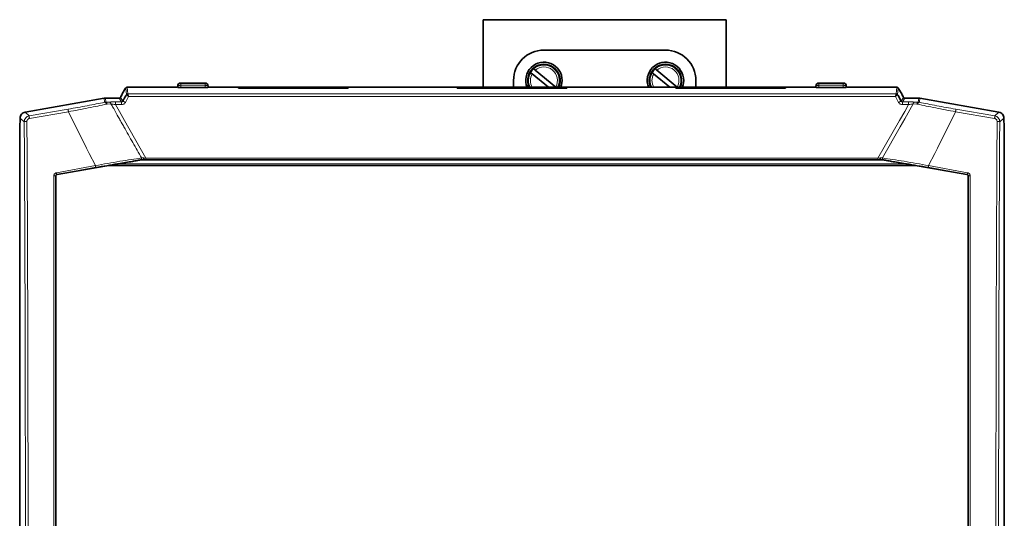
# Model space of a CAD drawing. Units: millimetres. Extents: x 322 to 5920, y 475 to 4900.
# Drawn here: x 1362 to 1686, y 4098 to 4263 of the extents above; entities that cross this region are included whole.
import ezdxf

# ---------------------------------------------------------------- set-up
doc = ezdxf.new("R2010")
doc.units = ezdxf.units.MM

msp = doc.modelspace()

# ---------------------------------------------------------------- linework, layer by layer
at = {"color": 7, "linetype": 'Continuous', "lineweight": 35}
for p, q in [((1514.34, 4262.64), (1514.34, 4240.39)), ((1594.34, 4262.64), (1514.34, 4262.64)), ((1594.34, 4240.39), (1594.34, 4262.64)), ((1574.34, 4252.64), (1534.34, 4252.64)), ((1529.99, 4245.2), (1529.91, 4245.26)), ((1530.45, 4244.81), (1535.81, 4240.39)), ((1530.93, 4246.49), (1531, 4246.43)), ((1531.47, 4246.05), (1538.22, 4240.47)), ((1569.99, 4245.2), (1569.91, 4245.26)), ((1570.45, 4244.81), (1575.81, 4240.39)), ((1570.93, 4246.49), (1571, 4246.43)), ((1571.47, 4246.05), (1578.22, 4240.47)), ((1422.84, 4241.79), (1414.84, 4241.79)), ((1524.34, 4242.64), (1524.34, 4240.39)), ((1584.34, 4240.39), (1584.34, 4242.64)), ((1632.84, 4241.79), (1624.84, 4241.79)), ((1396.71, 4240.14), (1395.6, 4238.22)), ((1395.6, 4238.22), (1395.61, 4238.21)), ((1413.66, 4240.39), (1397.15, 4240.39)), ((1413.84, 4240.79), (1413.84, 4240.39)), ((1413.85, 4240.38), (1413.84, 4240.39)), ((1422.84, 4240.3), (1414.84, 4240.3)), ((1423.84, 4240.39), (1423.82, 4240.38)), ((1423.84, 4240.79), (1423.84, 4240.39)), ((1433.79, 4240.39), (1424.01, 4240.39)), ((1433.79, 4240.06), (1433.79, 4240.38)), ((1469.89, 4240.06), (1433.79, 4240.06)), ((1469.79, 4240.39), (1433.88, 4240.39)), ((1505.79, 4240.39), (1469.88, 4240.39)), ((1469.89, 4240.38), (1469.89, 4240.06)), ((1505.79, 4240.06), (1505.79, 4240.38)), ((1541.89, 4240.06), (1505.79, 4240.06)), ((1541.79, 4240.39), (1505.88, 4240.39)), ((1577.79, 4240.39), (1541.88, 4240.39)), ((1541.89, 4240.38), (1541.89, 4240.06)), ((1577.79, 4240.06), (1577.79, 4240.38)), ((1613.89, 4240.06), (1577.79, 4240.06)), ((1613.79, 4240.39), (1577.88, 4240.39)), ((1623.66, 4240.39), (1613.88, 4240.39)), ((1613.89, 4240.38), (1613.89, 4240.06)), ((1623.84, 4240.79), (1623.84, 4240.39)), ((1623.85, 4240.38), (1623.84, 4240.39)), ((1632.84, 4240.3), (1624.84, 4240.3)), ((1633.84, 4240.39), (1633.82, 4240.38)), ((1633.84, 4240.79), (1633.84, 4240.39)), ((1650.53, 4240.39), (1634.01, 4240.39)), ((1650.96, 4240.14), (1652.07, 4238.22)), ((1652.07, 4238.21), (1652.07, 4238.22)), ((1389.67, 4236.78), (1363.6, 4232.18)), ((1389.85, 4236.8), (1389.67, 4236.78)), ((1390.02, 4236.81), (1389.85, 4236.8)), ((1394.6, 4236.81), (1390.02, 4236.81)), ((1395.14, 4237.25), (1395.03, 4237.06)), ((1395.14, 4237.25), (1395.14, 4237.3)), ((1651.93, 4235.83), (1650.88, 4237.66)), ((1652.54, 4237.25), (1652.54, 4237.3)), ((1652.65, 4237.06), (1652.54, 4237.25)), ((1657.66, 4236.81), (1653.08, 4236.81)), ((1657.83, 4236.8), (1657.66, 4236.81)), ((1658, 4236.78), (1657.83, 4236.8)), ((1684.08, 4232.18), (1658, 4236.78)), ((1361.84, 4227.64), (1361.95, 4229.74)), ((1361.95, 4229.74), (1361.95, 4230.21)), ((1685.73, 4229.74), (1685.73, 4230.21)), ((1685.73, 4229.74), (1685.84, 4227.64)), ((1361.84, 3958.26), (1361.84, 4227.64)), ((1685.84, 3958.26), (1685.84, 4227.64)), ((1401.88, 4216.54), (1402.04, 4216.54)), ((1402.04, 4216.54), (1402.19, 4216.54)), ((1645.31, 4216.54), (1402.37, 4216.54)), ((1645.48, 4216.54), (1645.64, 4216.54)), ((1645.64, 4216.54), (1645.8, 4216.54)), ((1374.15, 4211.66), (1394.23, 4215.18)), ((1656.52, 4214.64), (1391.16, 4214.64)), ((1653.45, 4215.18), (1673.53, 4211.66))]:
    msp.add_line(p, q, dxfattribs=at)
at = {"color": 8, "linetype": 'Continuous', "lineweight": 18}
for p, q in [((1414.84, 4241.79), (1414.84, 4241.05)), ((1422.84, 4241.79), (1422.84, 4241.05)), ((1624.84, 4241.79), (1624.84, 4241.05)), ((1632.84, 4241.79), (1632.84, 4241.05)), ((1396.71, 4240.14), (1396.72, 4240.13)), ((1396.72, 4240.13), (1396.97, 4237.98)), ((1396.97, 4237.98), (1396.79, 4237.66)), ((1396.98, 4237.97), (1396.97, 4237.98)), ((1397.16, 4240.38), (1397.15, 4240.39)), ((1397.16, 4240.38), (1397.4, 4238.22)), ((1397.16, 4240.38), (1413.85, 4240.38)), ((1397.4, 4238.22), (1650.27, 4238.22)), ((1414.84, 4240.3), (1414.84, 4241.05)), ((1422.84, 4241.05), (1414.84, 4241.05)), ((1422.84, 4241.05), (1422.84, 4240.3)), ((1423.82, 4240.38), (1433.79, 4240.38)), ((1505.79, 4240.38), (1469.89, 4240.38)), ((1577.79, 4240.38), (1541.89, 4240.38)), ((1613.89, 4240.38), (1623.85, 4240.38)), ((1624.84, 4241.05), (1624.84, 4240.3)), ((1624.84, 4241.05), (1632.84, 4241.05)), ((1632.84, 4241.05), (1632.84, 4240.3)), ((1633.82, 4240.38), (1650.52, 4240.38)), ((1650.27, 4238.22), (1650.52, 4240.38)), ((1650.52, 4240.38), (1650.53, 4240.39)), ((1650.71, 4237.98), (1650.7, 4237.97)), ((1650.71, 4237.98), (1650.95, 4240.13)), ((1650.88, 4237.66), (1650.71, 4237.98)), ((1650.96, 4240.14), (1650.95, 4240.13)), ((1389.79, 4235.46), (1389.67, 4236.78)), ((1389.96, 4235.49), (1389.79, 4235.46)), ((1390.13, 4235.5), (1389.96, 4235.49)), ((1390.02, 4236.81), (1390.13, 4235.5)), ((1390.13, 4235.5), (1390.98, 4235.53)), ((1390.59, 4234.86), (1390.41, 4234.84)), ((1391.88, 4234.92), (1390.59, 4234.86)), ((1390.98, 4235.53), (1391.36, 4235.54)), ((1391.36, 4235.54), (1391.54, 4235.47)), ((1395.31, 4235.57), (1393.36, 4235.57)), ((1393.36, 4234.68), (1394.63, 4232.46)), ((1395.31, 4234.68), (1393.36, 4234.68)), ((1395.31, 4235.57), (1394.6, 4236.81)), ((1395.74, 4235.83), (1395.03, 4237.06)), ((1397.69, 4237.33), (1396.61, 4235.43)), ((1649.98, 4237.33), (1397.69, 4237.33)), ((1651.07, 4235.43), (1649.98, 4237.33)), ((1651.93, 4235.83), (1652.65, 4237.06)), ((1653.08, 4236.81), (1652.36, 4235.57)), ((1654.32, 4235.57), (1652.36, 4235.57)), ((1654.32, 4234.68), (1652.36, 4234.68)), ((1655.8, 4234.92), (1653.05, 4230.04)), ((1653.05, 4232.46), (1654.32, 4234.68)), ((1657.08, 4234.86), (1655.8, 4234.92)), ((1656.32, 4235.54), (1656.13, 4235.47)), ((1656.32, 4235.54), (1656.7, 4235.53)), ((1656.7, 4235.53), (1657.54, 4235.5)), ((1657.26, 4234.84), (1657.08, 4234.86)), ((1657.54, 4235.5), (1657.66, 4236.81)), ((1657.72, 4235.49), (1657.54, 4235.5)), ((1657.89, 4235.46), (1657.72, 4235.49)), ((1658, 4236.78), (1657.89, 4235.46)), ((1365, 4231.01), (1363.6, 4232.18)), ((1365, 4231.01), (1377.83, 4233.2)), ((1377.89, 4232.33), (1365.05, 4230.13)), ((1383.84, 4220.34), (1377.89, 4232.33)), ((1394.63, 4232.46), (1396.33, 4229.48)), ((1651.35, 4229.48), (1653.05, 4232.46)), ((1669.79, 4232.33), (1663.83, 4220.34)), ((1682.63, 4230.13), (1669.79, 4232.33)), ((1669.85, 4233.2), (1682.68, 4231.01)), ((1684.08, 4232.18), (1682.68, 4231.01)), ((1361.95, 4230.21), (1363.34, 4229.04)), ((1396.33, 4229.48), (1403.4, 4217.09)), ((1644.27, 4217.09), (1651.35, 4229.48)), ((1653.05, 4230.04), (1651.53, 4227.36)), ((1685.73, 4230.21), (1684.33, 4229.04)), ((1651.53, 4227.36), (1645.75, 4217.11)), ((1384.7, 4218.64), (1383.84, 4220.34)), ((1386.74, 4214.59), (1384.7, 4218.64)), ((1662.98, 4218.64), (1660.94, 4214.59)), ((1663.83, 4220.34), (1662.98, 4218.64)), ((1401.92, 4217.11), (1402.66, 4217.16)), ((1402.66, 4217.16), (1403.4, 4217.09)), ((1644.27, 4217.09), (1403.4, 4217.09)), ((1644.27, 4217.09), (1645.02, 4217.16)), ((1645.02, 4217.16), (1645.75, 4217.11)), ((1386.74, 4214.59), (1373.92, 4212.26)), ((1374.07, 4211.73), (1386.88, 4214.05)), ((1653.45, 4215.18), (1394.23, 4215.18)), ((1660.8, 4214.05), (1673.61, 4211.73)), ((1673.75, 4212.26), (1660.94, 4214.59)), ((1373.74, 4211.17), (1373.66, 4211.23)), ((1374.15, 4211.66), (1374.07, 4211.73)), ((1673.61, 4211.73), (1673.53, 4211.66)), ((1674.02, 4211.23), (1673.94, 4211.17))]:
    msp.add_line(p, q, dxfattribs=at)
at = {"color": 7, "linetype": 'Continuous', "lineweight": 35, "flags": 128}
for points in [[(1539.9, 4240.39), (1540.15, 4241.15), (1540.34, 4242.64)], [(1579.9, 4240.39), (1580.15, 4241.15), (1580.34, 4242.64)]]:
    msp.add_lwpolyline(points, dxfattribs=at)
at = {"color": 7, "linetype": 'Continuous', "lineweight": 35}
for centre, radius, start, end in [((1534.34, 4242.64), 10, 90, 180), ((1574.34, 4242.64), 10, 0, 90), ((1534.34, 4242.64), 6, 0, 202.0243), ((1534.34, 4242.64), 5.34, 335.0863, 204.9137), ((1574.34, 4242.64), 6, 0, 202.0243), ((1574.34, 4242.64), 5.34, 335.0863, 204.9137), ((1534.34, 4242.64), 5.14, 131.4999, 149.408), ((1574.34, 4242.64), 5.14, 131.4999, 149.408), ((1414.84, 4240.79), 1, 90, 180.0171), ((1422.84, 4240.79), 1, 0, 90), ((1624.84, 4240.79), 1, 90, 180.0171), ((1632.84, 4240.79), 1, 0, 90)]:
    msp.add_arc(centre, radius, start, end, dxfattribs=at)
at = {"color": 8, "linetype": 'Continuous', "lineweight": 18}
for centre, radius, start, end in [((1534.34, 4242.64), 5.05, 333.5301, 131.3352), ((1574.34, 4242.64), 5.05, 333.5301, 131.3352), ((1534.34, 4242.64), 5.05, 149.5727, 206.4699), ((1534.34, 4242.64), 4.45, 150.8102, 210.3709), ((1534.34, 4242.64), 4.45, 330.8102, 130.0978), ((1574.34, 4242.64), 5.05, 149.5727, 206.4699), ((1574.34, 4242.64), 4.45, 150.8102, 210.3709), ((1574.34, 4242.64), 4.45, 330.8102, 130.0978)]:
    msp.add_arc(centre, radius, start, end, dxfattribs=at)
at = {"color": 7, "linetype": 'Continuous', "lineweight": 35}
for points, knots in [([(1529.99, 4245.2), (1529.99, 4245.2), (1529.99, 4245.19), (1530.02, 4245.17), (1530.05, 4245.14), (1530.1, 4245.1), (1530.16, 4245.05), (1530.23, 4245), (1530.3, 4244.94), (1530.38, 4244.88), (1530.43, 4244.84), (1530.45, 4244.81)], [0, 0, 0, 0, 0.09458, 0.191161, 0.325658, 0.437719, 0.553061, 0.665111, 0.780348, 0.88877, 1, 1, 1, 1]), ([(1531.47, 4246.05), (1531.46, 4246.06), (1531.42, 4246.09), (1531.35, 4246.15), (1531.27, 4246.21), (1531.2, 4246.27), (1531.13, 4246.33), (1531.08, 4246.37), (1531.04, 4246.41), (1531.01, 4246.43), (1531.01, 4246.43), (1531, 4246.43)], [0, 0, 0, 0, 0.063042, 0.178006, 0.296346, 0.41053, 0.528111, 0.674287, 0.784535, 0.897966, 1, 1, 1, 1]), ([(1569.99, 4245.2), (1569.99, 4245.2), (1569.99, 4245.19), (1570.02, 4245.17), (1570.05, 4245.14), (1570.1, 4245.1), (1570.16, 4245.05), (1570.23, 4245), (1570.3, 4244.94), (1570.38, 4244.88), (1570.43, 4244.84), (1570.45, 4244.81)], [0, 0, 0, 0, 0.09458, 0.191161, 0.325658, 0.437719, 0.553061, 0.665111, 0.780348, 0.88877, 1, 1, 1, 1]), ([(1571.47, 4246.05), (1571.46, 4246.06), (1571.42, 4246.09), (1571.35, 4246.15), (1571.27, 4246.21), (1571.2, 4246.27), (1571.13, 4246.33), (1571.08, 4246.37), (1571.04, 4246.41), (1571.01, 4246.43), (1571.01, 4246.43), (1571, 4246.43)], [0, 0, 0, 0, 0.063042, 0.178006, 0.296346, 0.41053, 0.528111, 0.674287, 0.784535, 0.897966, 1, 1, 1, 1]), ([(1395.6, 4238.22), (1395.6, 4238.21), (1395.58, 4238.19), (1395.49, 4238.02), (1395.34, 4237.76), (1395.21, 4237.54), (1395.14, 4237.41)], [0, 0, 0, 0, 0.221976, 0.4587, 0.700924, 1, 1, 1, 1]), ([(1395.61, 4238.21), (1395.6, 4238.2), (1395.6, 4238.18), (1395.56, 4238.09), (1395.47, 4237.91), (1395.32, 4237.63), (1395.2, 4237.41), (1395.14, 4237.3)], [0, 0, 0, 0, 0.130702, 0.260899, 0.49356, 0.740236, 1, 1, 1, 1]), ([(1414.13, 4240.33), (1414.06, 4240.34), (1413.93, 4240.35), (1413.88, 4240.37), (1413.85, 4240.38)], [0, 0, 0, 0, 0.496192, 1, 1, 1, 1]), ([(1414.84, 4240.3), (1414.77, 4240.3), (1414.64, 4240.3), (1414.45, 4240.31), (1414.28, 4240.32), (1414.18, 4240.33), (1414.13, 4240.33)], [0, 0, 0, 0, 0.252224, 0.49555, 0.741176, 1, 1, 1, 1]), ([(1423.54, 4240.33), (1423.5, 4240.33), (1423.4, 4240.32), (1423.22, 4240.31), (1423.04, 4240.3), (1422.9, 4240.3), (1422.84, 4240.3)], [0, 0, 0, 0, 0.258824, 0.50445, 0.747776, 1, 1, 1, 1]), ([(1423.82, 4240.38), (1423.8, 4240.37), (1423.75, 4240.35), (1423.61, 4240.34), (1423.54, 4240.33)], [0, 0, 0, 0, 0.506617, 1, 1, 1, 1]), ([(1538.32, 4240.39), (1538.3, 4240.41), (1538.27, 4240.43), (1538.24, 4240.46), (1538.22, 4240.47)], [0, 0, 0, 0, 0.568678, 1, 1, 1, 1]), ([(1578.32, 4240.39), (1578.3, 4240.41), (1578.27, 4240.43), (1578.24, 4240.46), (1578.22, 4240.47)], [0, 0, 0, 0, 0.568678, 1, 1, 1, 1]), ([(1623.85, 4240.38), (1623.88, 4240.37), (1623.93, 4240.35), (1624.07, 4240.34), (1624.13, 4240.33)], [0, 0, 0, 0, 0.553341, 1, 1, 1, 1]), ([(1624.13, 4240.33), (1624.23, 4240.32), (1624.38, 4240.31), (1624.64, 4240.3), (1624.77, 4240.3), (1624.84, 4240.3)], [0, 0, 0, 0, 0.499357, 0.746697, 1, 1, 1, 1]), ([(1633.54, 4240.33), (1633.5, 4240.33), (1633.4, 4240.32), (1633.22, 4240.31), (1633.04, 4240.3), (1632.9, 4240.3), (1632.84, 4240.3)], [0, 0, 0, 0, 0.258824, 0.50445, 0.747776, 1, 1, 1, 1]), ([(1633.82, 4240.38), (1633.8, 4240.37), (1633.75, 4240.35), (1633.61, 4240.34), (1633.54, 4240.33)], [0, 0, 0, 0, 0.506617, 1, 1, 1, 1]), ([(1652.07, 4238.22), (1652.08, 4238.21), (1652.09, 4238.19), (1652.19, 4238.02), (1652.34, 4237.76), (1652.47, 4237.53), (1652.54, 4237.41)], [0, 0, 0, 0, 0.224753, 0.456422, 0.711526, 1, 1, 1, 1]), ([(1652.54, 4237.3), (1652.47, 4237.41), (1652.35, 4237.63), (1652.2, 4237.91), (1652.12, 4238.09), (1652.08, 4238.18), (1652.07, 4238.2), (1652.07, 4238.21)], [0, 0, 0, 0, 0.259764, 0.50644, 0.739101, 0.869298, 1, 1, 1, 1]), ([(1394.6, 4236.81), (1394.64, 4236.81), (1394.73, 4236.82), (1394.81, 4236.86), (1394.85, 4236.88)], [0, 0, 0, 0, 0.50006, 1, 1, 1, 1]), ([(1394.85, 4236.88), (1394.88, 4236.9), (1394.96, 4236.95), (1395.01, 4237.02), (1395.03, 4237.06)], [0, 0, 0, 0, 0.49994, 1, 1, 1, 1]), ([(1396.79, 4237.66), (1396.78, 4237.64), (1396.63, 4237.39), (1396.29, 4236.78), (1395.95, 4236.18), (1395.74, 4235.83)], [0, 0, 0, 0, 0.0246562, 0.4165351, 1, 1, 1, 1]), ([(1652.65, 4237.06), (1652.67, 4237.02), (1652.72, 4236.95), (1652.79, 4236.9), (1652.83, 4236.88)], [0, 0, 0, 0, 0.50006, 1, 1, 1, 1]), ([(1652.83, 4236.88), (1652.87, 4236.86), (1652.95, 4236.82), (1653.03, 4236.81), (1653.08, 4236.81)], [0, 0, 0, 0, 0.49994, 1, 1, 1, 1]), ([(1362.42, 4231.5), (1362.28, 4231.31), (1362.01, 4230.92), (1361.97, 4230.45), (1361.95, 4230.21)], [0, 0, 0, 0, 0.489345, 1, 1, 1, 1]), ([(1363.6, 4232.18), (1363.37, 4232.12), (1362.91, 4231.99), (1362.58, 4231.66), (1362.42, 4231.5)], [0, 0, 0, 0, 0.510655, 1, 1, 1, 1]), ([(1685.26, 4231.5), (1685.1, 4231.66), (1684.76, 4231.99), (1684.31, 4232.12), (1684.08, 4232.18)], [0, 0, 0, 0, 0.489345, 1, 1, 1, 1]), ([(1685.73, 4230.21), (1685.71, 4230.45), (1685.66, 4230.92), (1685.39, 4231.31), (1685.26, 4231.5)], [0, 0, 0, 0, 0.510655, 1, 1, 1, 1]), ([(1394.23, 4215.18), (1395.07, 4215.33), (1396.63, 4215.6), (1398.75, 4215.96), (1400.01, 4216.17), (1400.56, 4216.27)], [0, 0, 0, 0, 0.396436, 0.736998, 1, 1, 1, 1]), ([(1400.56, 4216.27), (1400.79, 4216.32), (1401.27, 4216.43), (1401.67, 4216.5), (1401.88, 4216.54)], [0, 0, 0, 0, 0.481188, 1, 1, 1, 1]), ([(1402.19, 4216.54), (1402.29, 4216.54), (1402.41, 4216.54), (1402.55, 4216.54), (1402.56, 4216.54), (1402.57, 4216.54)], [0, 0, 0, 0, 0.677231, 0.870961, 1, 1, 1, 1]), ([(1402.67, 4216.79), (1402.66, 4216.75), (1402.66, 4216.68), (1402.63, 4216.6), (1402.6, 4216.55), (1402.58, 4216.55), (1402.57, 4216.54)], [0, 0, 0, 0, 0.258767, 0.500332, 0.826765, 1, 1, 1, 1]), ([(1402.66, 4217.16), (1402.66, 4217.14), (1402.67, 4217.08), (1402.68, 4216.97), (1402.68, 4216.87), (1402.67, 4216.81), (1402.67, 4216.79)], [0, 0, 0, 0, 0.170512, 0.49752, 0.817953, 1, 1, 1, 1]), ([(1645.02, 4217.16), (1645.01, 4217.1), (1645, 4217.02), (1645, 4216.93), (1645, 4216.88), (1645, 4216.83), (1645.01, 4216.8), (1645.01, 4216.79)], [0, 0, 0, 0, 0.496721, 0.585776, 0.748022, 0.9073, 1, 1, 1, 1]), ([(1645.01, 4216.79), (1645.01, 4216.76), (1645.02, 4216.69), (1645.04, 4216.62), (1645.06, 4216.58), (1645.07, 4216.57), (1645.07, 4216.57), (1645.08, 4216.56), (1645.09, 4216.55), (1645.1, 4216.55), (1645.11, 4216.54)], [0, 0, 0, 0, 0.214568, 0.52809, 0.689008, 0.73219, 0.744451, 0.748249, 0.750492, 1, 1, 1, 1]), ([(1645.11, 4216.54), (1645.11, 4216.54), (1645.13, 4216.54), (1645.26, 4216.54), (1645.39, 4216.54), (1645.48, 4216.54)], [0, 0, 0, 0, 0.129024, 0.322701, 1, 1, 1, 1]), ([(1645.8, 4216.54), (1646.01, 4216.5), (1646.4, 4216.43), (1646.89, 4216.32), (1647.12, 4216.27)], [0, 0, 0, 0, 0.519158, 1, 1, 1, 1]), ([(1647.12, 4216.27), (1647.67, 4216.17), (1648.93, 4215.96), (1651.04, 4215.6), (1652.61, 4215.33), (1653.45, 4215.18)], [0, 0, 0, 0, 0.263004, 0.603574, 1, 1, 1, 1]), ([(1374.15, 4211.66), (1374.09, 4211.64), (1373.98, 4211.61), (1373.85, 4211.5), (1373.75, 4211.34), (1373.74, 4211.23), (1373.74, 4211.17)], [0, 0, 0, 0, 0.245525, 0.497213, 0.748843, 1, 1, 1, 1]), ([(1373.74, 3979.12), (1373.74, 3991.99), (1373.74, 4017.72), (1373.74, 4056.42), (1373.74, 4095.14), (1373.74, 4133.87), (1373.74, 4172.57), (1373.74, 4198.3), (1373.74, 4211.17)], [0, 0, 0, 0, 0.16668, 0.333297, 0.5, 0.666678, 0.833296, 1, 1, 1, 1]), ([(1673.94, 4211.17), (1673.93, 4211.23), (1673.92, 4211.34), (1673.83, 4211.49), (1673.69, 4211.61), (1673.58, 4211.64), (1673.53, 4211.66)], [0, 0, 0, 0, 0.247564, 0.501254, 0.751477, 1, 1, 1, 1]), ([(1673.94, 4211.17), (1673.94, 4198.3), (1673.94, 4172.57), (1673.94, 4133.87), (1673.94, 4095.14), (1673.94, 4056.42), (1673.94, 4017.72), (1673.94, 3991.99), (1673.94, 3979.12)], [0, 0, 0, 0, 0.16668, 0.333297, 0.5, 0.666702, 0.83332, 1, 1, 1, 1])]:
    msp.add_open_spline(points, degree=3, knots=knots, dxfattribs=at)
for points in [[(1396.72, 4240.13), (1396.75, 4240.17), (1396.8, 4240.24), (1396.87, 4240.29), (1396.91, 4240.31)], [(1396.91, 4240.31), (1396.95, 4240.33), (1397.03, 4240.37), (1397.11, 4240.38), (1397.16, 4240.38)], [(1650.52, 4240.38), (1650.56, 4240.38), (1650.65, 4240.37), (1650.73, 4240.33), (1650.77, 4240.31)], [(1650.77, 4240.31), (1650.81, 4240.29), (1650.88, 4240.24), (1650.93, 4240.17), (1650.95, 4240.13)]]:
    msp.add_open_spline(points, degree=3, dxfattribs=at)
at = {"color": 8, "linetype": 'Continuous', "lineweight": 18}
for points in [[(1396.97, 4237.98), (1397, 4238.01), (1397.04, 4238.09), (1397.12, 4238.13), (1397.15, 4238.16)], [(1414.13, 4240.98), (1414.09, 4240.96), (1414, 4240.94), (1413.91, 4240.89), (1413.85, 4240.84), (1413.84, 4240.81), (1413.84, 4240.79)], [(1414.84, 4241.05), (1414.77, 4241.05), (1414.64, 4241.05), (1414.45, 4241.03), (1414.28, 4241.01), (1414.18, 4240.99), (1414.13, 4240.98)], [(1423.54, 4240.98), (1423.5, 4240.99), (1423.4, 4241.01), (1423.22, 4241.03), (1423.03, 4241.05), (1422.9, 4241.05), (1422.84, 4241.05)], [(1423.84, 4240.79), (1423.83, 4240.81), (1423.83, 4240.84), (1423.77, 4240.89), (1423.68, 4240.94), (1423.59, 4240.96), (1423.54, 4240.98)], [(1624.13, 4240.98), (1624.09, 4240.96), (1624, 4240.94), (1623.91, 4240.89), (1623.85, 4240.84), (1623.84, 4240.81), (1623.84, 4240.79)], [(1624.84, 4241.05), (1624.77, 4241.05), (1624.64, 4241.05), (1624.45, 4241.03), (1624.28, 4241.01), (1624.18, 4240.99), (1624.13, 4240.98)], [(1633.54, 4240.98), (1633.5, 4240.99), (1633.4, 4241.01), (1633.22, 4241.03), (1633.03, 4241.05), (1632.9, 4241.05), (1632.84, 4241.05)], [(1633.84, 4240.79), (1633.83, 4240.81), (1633.83, 4240.84), (1633.77, 4240.89), (1633.68, 4240.94), (1633.59, 4240.96), (1633.54, 4240.98)], [(1650.52, 4238.16), (1650.56, 4238.13), (1650.63, 4238.09), (1650.68, 4238.01), (1650.71, 4237.98)], [(1393.36, 4235.57), (1393.36, 4235.55), (1393.36, 4235.52), (1393.36, 4235.37), (1393.36, 4235.3)], [(1393.36, 4235.3), (1393.36, 4235.21), (1393.36, 4235.03), (1393.36, 4234.8), (1393.36, 4234.68)], [(1395.31, 4235.3), (1395.31, 4235.37), (1395.31, 4235.52), (1395.31, 4235.55), (1395.31, 4235.57)], [(1395.31, 4234.68), (1395.31, 4234.8), (1395.31, 4235.03), (1395.31, 4235.21), (1395.31, 4235.3)], [(1396.61, 4235.43), (1396.5, 4235.49), (1396.29, 4235.61), (1396.02, 4235.74), (1395.81, 4235.83), (1395.77, 4235.83), (1395.74, 4235.83)], [(1651.07, 4235.43), (1651.17, 4235.49), (1651.39, 4235.61), (1651.66, 4235.74), (1651.87, 4235.83), (1651.91, 4235.83), (1651.93, 4235.83)], [(1652.36, 4235.3), (1652.36, 4235.37), (1652.36, 4235.52), (1652.36, 4235.55), (1652.36, 4235.57)], [(1652.36, 4234.68), (1652.36, 4234.8), (1652.36, 4235.03), (1652.36, 4235.21), (1652.36, 4235.3)], [(1654.32, 4235.57), (1654.32, 4235.55), (1654.32, 4235.52), (1654.32, 4235.37), (1654.32, 4235.3)], [(1654.32, 4235.3), (1654.32, 4235.21), (1654.32, 4235.03), (1654.32, 4234.8), (1654.32, 4234.68)], [(1377.89, 4232.33), (1377.87, 4232.44), (1377.84, 4232.66), (1377.81, 4232.94), (1377.8, 4233.15), (1377.82, 4233.18), (1377.83, 4233.2)], [(1669.85, 4233.2), (1669.86, 4233.18), (1669.87, 4233.15), (1669.86, 4232.94), (1669.84, 4232.66), (1669.8, 4232.44), (1669.79, 4232.33)], [(1364.22, 4229.14), (1364.11, 4229.14), (1363.88, 4229.13), (1363.6, 4229.11), (1363.4, 4229.08), (1363.36, 4229.05), (1363.34, 4229.04)], [(1364.59, 4095.14), (1364.58, 4106.33), (1364.58, 4128.71), (1364.5, 4162.24), (1364.39, 4195.74), (1364.28, 4218.01), (1364.22, 4229.14)], [(1365.05, 4230.13), (1365.03, 4230.24), (1365, 4230.47), (1364.97, 4230.75), (1364.97, 4230.95), (1364.99, 4230.99), (1365, 4231.01)], [(1682.68, 4231.01), (1682.69, 4230.99), (1682.71, 4230.95), (1682.7, 4230.75), (1682.68, 4230.47), (1682.65, 4230.24), (1682.63, 4230.13)], [(1683.46, 4229.15), (1683.39, 4216.34), (1683.26, 4190.72), (1683.14, 4152.17), (1683.08, 4113.58), (1683.09, 4074.97), (1683.15, 4036.38), (1683.27, 3997.83), (1683.4, 3972.22), (1683.46, 3959.41)], [(1684.33, 4229.04), (1684.31, 4229.05), (1684.28, 4229.08), (1684.08, 4229.11), (1683.8, 4229.14), (1683.57, 4229.14), (1683.46, 4229.15)], [(1403.4, 4217.09), (1403.4, 4217.06), (1403.4, 4216.99), (1403.4, 4216.88), (1403.4, 4216.79), (1403.4, 4216.73), (1403.4, 4216.71)], [(1403.4, 4216.71), (1403.4, 4216.68), (1403.4, 4216.63), (1403.4, 4216.58), (1403.4, 4216.55), (1403.4, 4216.55), (1403.4, 4216.54)], [(1644.27, 4217.09), (1644.27, 4217.06), (1644.27, 4216.99), (1644.27, 4216.88), (1644.27, 4216.79), (1644.27, 4216.73), (1644.27, 4216.71)], [(1644.27, 4216.71), (1644.27, 4216.68), (1644.27, 4216.63), (1644.27, 4216.58), (1644.27, 4216.55), (1644.27, 4216.55), (1644.27, 4216.54)], [(1373.92, 4212.26), (1373.93, 4212.23), (1373.94, 4212.16), (1373.96, 4212.07), (1373.98, 4211.97), (1374, 4211.89), (1374.02, 4211.82), (1374.04, 4211.77), (1374.06, 4211.74), (1374.06, 4211.73), (1374.07, 4211.73)], [(1386.74, 4214.59), (1386.75, 4214.56), (1386.76, 4214.49), (1386.78, 4214.39), (1386.8, 4214.3), (1386.82, 4214.22), (1386.84, 4214.15), (1386.85, 4214.1), (1386.87, 4214.06), (1386.88, 4214.05), (1386.88, 4214.05)], [(1660.94, 4214.59), (1660.93, 4214.56), (1660.92, 4214.49), (1660.9, 4214.39), (1660.88, 4214.3), (1660.86, 4214.22), (1660.84, 4214.15), (1660.82, 4214.1), (1660.81, 4214.06), (1660.8, 4214.05), (1660.8, 4214.05)], [(1673.61, 4211.73), (1673.61, 4211.73), (1673.62, 4211.74), (1673.64, 4211.77), (1673.65, 4211.82), (1673.67, 4211.89), (1673.69, 4211.97), (1673.71, 4212.07), (1673.73, 4212.16), (1673.75, 4212.23), (1673.75, 4212.26)]]:
    msp.add_open_spline(points, degree=3, dxfattribs=at)
for points, knots in [([(1397.4, 4238.22), (1397.36, 4238.22), (1397.31, 4238.21), (1397.23, 4238.19), (1397.16, 4238.16), (1397.06, 4238.09), (1397.01, 4238.01), (1396.98, 4237.97)], [0, 0, 0, 0, 0.248543, 0.291114, 0.498148, 0.710946, 1, 1, 1, 1]), ([(1397.69, 4237.33), (1397.6, 4237.43), (1397.44, 4237.59), (1397.22, 4237.79), (1397.06, 4237.93), (1397, 4237.96), (1396.98, 4237.97)], [0, 0, 0, 0, 0.281957, 0.484978, 0.753555, 1, 1, 1, 1]), ([(1397.15, 4238.16), (1397.21, 4238.18), (1397.28, 4238.22), (1397.37, 4238.22), (1397.39, 4238.22), (1397.4, 4238.22), (1397.4, 4238.22), (1397.4, 4238.22), (1397.4, 4238.22), (1397.4, 4238.22), (1397.4, 4238.22), (1397.4, 4238.22), (1397.4, 4238.22), (1397.4, 4238.22), (1397.4, 4238.22), (1397.4, 4238.22), (1397.4, 4238.22), (1397.4, 4238.22)], [0, 0, 0, 0, 0.636478, 0.817369, 0.876374, 0.878943, 0.881696, 0.888298, 0.889656, 0.89076, 0.891267, 0.891775, 0.892883, 0.894245, 0.900512, 0.935252, 1, 1, 1, 1]), ([(1397.4, 4238.22), (1397.41, 4238.2), (1397.43, 4238.16), (1397.48, 4238.02), (1397.51, 4237.94)], [0, 0, 0, 0, 0.49241, 1, 1, 1, 1]), ([(1397.51, 4237.94), (1397.53, 4237.87), (1397.59, 4237.69), (1397.65, 4237.47), (1397.69, 4237.33)], [0, 0, 0, 0, 0.418296, 1, 1, 1, 1]), ([(1650.7, 4237.97), (1650.67, 4237.96), (1650.62, 4237.93), (1650.45, 4237.79), (1650.24, 4237.59), (1650.08, 4237.43), (1649.98, 4237.33)], [0, 0, 0, 0, 0.246411, 0.515102, 0.71803, 1, 1, 1, 1]), ([(1649.98, 4237.33), (1650.02, 4237.47), (1650.09, 4237.69), (1650.15, 4237.87), (1650.17, 4237.94)], [0, 0, 0, 0, 0.5818167, 1, 1, 1, 1]), ([(1650.17, 4237.94), (1650.19, 4238.02), (1650.24, 4238.16), (1650.26, 4238.2), (1650.27, 4238.22)], [0, 0, 0, 0, 0.5084299, 1, 1, 1, 1]), ([(1650.7, 4237.97), (1650.67, 4238.01), (1650.62, 4238.09), (1650.51, 4238.16), (1650.4, 4238.21), (1650.31, 4238.22), (1650.27, 4238.22)], [0, 0, 0, 0, 0.289084, 0.501997, 0.751382, 1, 1, 1, 1]), ([(1650.27, 4238.22), (1650.27, 4238.22), (1650.27, 4238.22), (1650.27, 4238.22), (1650.27, 4238.22), (1650.28, 4238.22), (1650.28, 4238.22), (1650.28, 4238.22), (1650.28, 4238.22), (1650.28, 4238.22), (1650.28, 4238.22), (1650.31, 4238.22), (1650.39, 4238.22), (1650.47, 4238.18), (1650.52, 4238.16)], [0, 0, 0, 0, 0.065568, 0.095741, 0.103356, 0.106103, 0.107346, 0.108578, 0.111236, 0.119671, 0.142199, 0.152053, 0.357453, 1, 1, 1, 1]), ([(1377.83, 4233.2), (1378.87, 4233.39), (1380.96, 4233.75), (1384.07, 4234.32), (1387.07, 4234.9), (1388.88, 4235.28), (1389.79, 4235.46)], [0, 0, 0, 0, 0.2500054, 0.4999113, 0.7499372, 1, 1, 1, 1]), ([(1390.41, 4234.84), (1389.46, 4234.63), (1387.56, 4234.22), (1384.42, 4233.58), (1381.17, 4232.94), (1378.98, 4232.53), (1377.89, 4232.33)], [0, 0, 0, 0, 0.250381, 0.500518, 0.750313, 1, 1, 1, 1]), ([(1390.41, 4234.84), (1390.38, 4234.93), (1390.3, 4235.11), (1390.14, 4235.32), (1389.96, 4235.45), (1389.85, 4235.46), (1389.79, 4235.46)], [0, 0, 0, 0, 0.250074, 0.5, 0.749926, 1, 1, 1, 1]), ([(1390.59, 4234.86), (1390.57, 4234.95), (1390.52, 4235.12), (1390.45, 4235.26), (1390.38, 4235.35), (1390.33, 4235.4), (1390.24, 4235.47), (1390.17, 4235.49), (1390.13, 4235.5)], [0, 0, 0, 0, 0.249987, 0.499425, 0.515372, 0.643139, 0.795009, 1, 1, 1, 1]), ([(1393.36, 4235.57), (1393, 4235.57), (1392.29, 4235.57), (1391.67, 4235.55), (1391.36, 4235.54)], [0, 0, 0, 0, 0.500171, 1, 1, 1, 1]), ([(1391.54, 4235.47), (1391.58, 4235.44), (1391.65, 4235.39), (1391.74, 4235.26), (1391.82, 4235.1), (1391.86, 4234.98), (1391.88, 4234.92)], [0, 0, 0, 0, 0.249987, 0.499879, 0.74996, 1, 1, 1, 1]), ([(1391.88, 4234.92), (1392.11, 4234.51), (1392.34, 4234.09), (1392.64, 4233.57), (1392.87, 4233.17), (1393.54, 4231.96), (1394.17, 4230.86), (1394.63, 4230.04)], [0, 0, 0, 0, 0.249996, 0.257863, 0.321549, 0.499999, 1, 1, 1, 1]), ([(1393.36, 4234.68), (1393.09, 4234.73), (1392.58, 4234.82), (1392.11, 4234.89), (1391.88, 4234.92)], [0, 0, 0, 0, 0.509145, 1, 1, 1, 1]), ([(1395.56, 4235.64), (1395.52, 4235.62), (1395.44, 4235.58), (1395.36, 4235.57), (1395.31, 4235.57)], [0, 0, 0, 0, 0.502162, 1, 1, 1, 1]), ([(1396.61, 4235.43), (1396.53, 4235.33), (1396.39, 4235.11), (1396.07, 4234.87), (1395.71, 4234.71), (1395.44, 4234.69), (1395.31, 4234.68)], [0, 0, 0, 0, 0.249776, 0.499607, 0.749618, 1, 1, 1, 1]), ([(1395.74, 4235.83), (1395.72, 4235.78), (1395.67, 4235.71), (1395.6, 4235.66), (1395.56, 4235.64)], [0, 0, 0, 0, 0.554715, 1, 1, 1, 1]), ([(1652.36, 4234.68), (1652.23, 4234.69), (1651.97, 4234.71), (1651.61, 4234.87), (1651.29, 4235.11), (1651.14, 4235.33), (1651.07, 4235.43)], [0, 0, 0, 0, 0.249566, 0.499342, 0.749531, 1, 1, 1, 1]), ([(1652.11, 4235.64), (1652.08, 4235.66), (1652, 4235.71), (1651.96, 4235.79), (1651.93, 4235.83)], [0, 0, 0, 0, 0.482451, 1, 1, 1, 1]), ([(1652.36, 4235.57), (1652.32, 4235.57), (1652.23, 4235.58), (1652.15, 4235.62), (1652.11, 4235.64)], [0, 0, 0, 0, 0.497353, 1, 1, 1, 1]), ([(1654.32, 4235.57), (1654.67, 4235.57), (1655.39, 4235.57), (1656.01, 4235.55), (1656.32, 4235.54)], [0, 0, 0, 0, 0.500103, 1, 1, 1, 1]), ([(1655.8, 4234.92), (1655.57, 4234.89), (1655.1, 4234.82), (1654.58, 4234.73), (1654.32, 4234.68)], [0, 0, 0, 0, 0.490922, 1, 1, 1, 1]), ([(1656.13, 4235.47), (1656.1, 4235.44), (1656.02, 4235.39), (1655.93, 4235.26), (1655.85, 4235.1), (1655.82, 4234.98), (1655.8, 4234.92)], [0, 0, 0, 0, 0.249968, 0.499853, 0.749941, 1, 1, 1, 1]), ([(1657.08, 4234.86), (1657.11, 4234.95), (1657.15, 4235.12), (1657.23, 4235.26), (1657.29, 4235.35), (1657.34, 4235.41), (1657.43, 4235.48), (1657.5, 4235.49), (1657.54, 4235.5)], [0, 0, 0, 0, 0.24984, 0.499568, 0.517383, 0.647522, 0.798283, 1, 1, 1, 1]), ([(1657.26, 4234.84), (1657.3, 4234.93), (1657.38, 4235.11), (1657.54, 4235.32), (1657.72, 4235.45), (1657.83, 4235.46), (1657.89, 4235.46)], [0, 0, 0, 0, 0.250074, 0.5, 0.749926, 1, 1, 1, 1]), ([(1669.79, 4232.33), (1668.69, 4232.53), (1666.51, 4232.94), (1663.26, 4233.58), (1660.11, 4234.22), (1658.21, 4234.63), (1657.26, 4234.84)], [0, 0, 0, 0, 0.24969, 0.49954, 0.749634, 1, 1, 1, 1]), ([(1657.89, 4235.46), (1658.79, 4235.28), (1660.61, 4234.9), (1663.61, 4234.32), (1666.71, 4233.75), (1668.8, 4233.39), (1669.85, 4233.2)], [0, 0, 0, 0, 0.250047, 0.500031, 0.749991, 1, 1, 1, 1]), ([(1363.34, 4229.04), (1363.37, 4229.28), (1363.41, 4229.75), (1363.68, 4230.14), (1363.81, 4230.33)], [0, 0, 0, 0, 0.507876, 1, 1, 1, 1]), ([(1363.34, 4229.04), (1363.4, 4217.92), (1363.52, 4195.66), (1363.63, 4162.19), (1363.7, 4128.68), (1363.71, 4106.32), (1363.71, 4095.14)], [0, 0, 0, 0, 0.249999, 0.5, 0.749999, 1, 1, 1, 1]), ([(1363.81, 4230.33), (1363.97, 4230.49), (1364.31, 4230.82), (1364.76, 4230.95), (1365, 4231.01)], [0, 0, 0, 0, 0.492005, 1, 1, 1, 1]), ([(1365.05, 4230.13), (1364.93, 4230.1), (1364.71, 4230.04), (1364.44, 4229.8), (1364.26, 4229.49), (1364.23, 4229.26), (1364.22, 4229.14)], [0, 0, 0, 0, 0.252437, 0.500679, 0.74768, 1, 1, 1, 1]), ([(1394.63, 4230.04), (1394.75, 4229.82), (1394.97, 4229.43), (1395.2, 4229), (1395.32, 4228.78), (1395.35, 4228.72), (1395.36, 4228.7), (1395.61, 4228.24), (1395.88, 4227.8), (1396.14, 4227.36)], [0, 0, 0, 0, 0.250007, 0.430879, 0.479428, 0.493231, 0.497514, 0.500052, 1, 1, 1, 1]), ([(1683.46, 4229.15), (1683.44, 4229.26), (1683.42, 4229.5), (1683.24, 4229.8), (1682.97, 4230.03), (1682.74, 4230.1), (1682.63, 4230.13)], [0, 0, 0, 0, 0.251829, 0.500304, 0.74816, 1, 1, 1, 1]), ([(1682.68, 4231.01), (1682.91, 4230.95), (1683.37, 4230.82), (1683.7, 4230.49), (1683.87, 4230.33)], [0, 0, 0, 0, 0.507777, 1, 1, 1, 1]), ([(1683.87, 4230.33), (1684, 4230.14), (1684.27, 4229.75), (1684.31, 4229.28), (1684.33, 4229.04)], [0, 0, 0, 0, 0.491891, 1, 1, 1, 1]), ([(1684.33, 4229.04), (1684.27, 4217.92), (1684.16, 4195.66), (1684.05, 4162.19), (1683.98, 4128.68), (1683.97, 4106.32), (1683.96, 4095.14)], [0, 0, 0, 0, 0.249999, 0.5, 0.749999, 1, 1, 1, 1]), ([(1396.14, 4227.36), (1397.12, 4225.63), (1399.05, 4222.21), (1400.97, 4218.79), (1401.92, 4217.11)], [0, 0, 0, 0, 0.506661, 1, 1, 1, 1]), ([(1401.92, 4217.11), (1400.83, 4216.95), (1398.64, 4216.64), (1394.83, 4216.03), (1390.82, 4215.34), (1388.1, 4214.84), (1386.74, 4214.59)], [0, 0, 0, 0, 0.249561, 0.499152, 0.74952, 1, 1, 1, 1]), ([(1386.88, 4214.05), (1388.08, 4214.27), (1390.5, 4214.7), (1394.07, 4215.29), (1397.51, 4215.83), (1399.54, 4216.12), (1400.56, 4216.27)], [0, 0, 0, 0, 0.250447, 0.501017, 0.750503, 1, 1, 1, 1]), ([(1401.88, 4216.54), (1401.9, 4216.57), (1401.94, 4216.65), (1401.97, 4216.8), (1401.96, 4216.96), (1401.94, 4217.06), (1401.92, 4217.11)], [0, 0, 0, 0, 0.249717, 0.499072, 0.74966, 1, 1, 1, 1]), ([(1645.8, 4216.54), (1645.78, 4216.57), (1645.73, 4216.65), (1645.71, 4216.8), (1645.71, 4216.96), (1645.74, 4217.06), (1645.75, 4217.11)], [0, 0, 0, 0, 0.249721, 0.499077, 0.749665, 1, 1, 1, 1]), ([(1660.94, 4214.59), (1659.58, 4214.84), (1656.87, 4215.34), (1652.87, 4216.03), (1649.05, 4216.64), (1646.85, 4216.95), (1645.75, 4217.11)], [0, 0, 0, 0, 0.249332, 0.498817, 0.749275, 1, 1, 1, 1]), ([(1647.12, 4216.27), (1648.14, 4216.12), (1650.18, 4215.83), (1653.63, 4215.29), (1657.19, 4214.69), (1659.6, 4214.27), (1660.8, 4214.05)], [0, 0, 0, 0, 0.251071, 0.501074, 0.75059, 1, 1, 1, 1]), ([(1373.1, 4211.28), (1373.11, 4211.39), (1373.13, 4211.63), (1373.32, 4211.93), (1373.59, 4212.17), (1373.81, 4212.23), (1373.92, 4212.26)], [0, 0, 0, 0, 0.2528008, 0.5026325, 0.7513556, 1, 1, 1, 1]), ([(1673.75, 4212.26), (1673.87, 4212.23), (1674.09, 4212.17), (1674.36, 4211.93), (1674.54, 4211.62), (1674.57, 4211.39), (1674.58, 4211.28)], [0, 0, 0, 0, 0.253187, 0.5035261, 0.7522063, 1, 1, 1, 1]), ([(1373.1, 4211.28), (1373.1, 4208.63), (1373.1, 4203.02), (1373.1, 4194.12), (1373.1, 4184.27), (1373.1, 4176.43), (1373.1, 4170.89), (1373.1, 4167.96), (1373.1, 4164.97), (1373.1, 4161.92), (1373.1, 4158.81), (1373.1, 4155.55), (1373.1, 4150.95), (1373.1, 4145.37), (1373.1, 4139.22), (1373.1, 4133.26), (1373.1, 4127.59), (1373.1, 4120.7), (1373.1, 4113.26), (1373.1, 4105.07), (1373.1, 4096.97), (1373.1, 4088.65), (1373.1, 4078.45), (1373.1, 4066.9), (1373.1, 4054.32), (1373.1, 4041.97), (1373.1, 4029.39), (1373.1, 4016.5), (1373.1, 4003.64), (1373.1, 3991.19), (1373.1, 3983.03), (1373.1, 3979.01)], [0, 0, 0, 0, 0.034275, 0.072646, 0.115117, 0.161692, 0.174048, 0.186664, 0.19954, 0.212676, 0.226071, 0.239727, 0.25471, 0.285438, 0.31188, 0.334034, 0.362347, 0.385092, 0.422956, 0.458205, 0.490837, 0.527453, 0.565441, 0.622422, 0.676504, 0.727684, 0.781836, 0.838919, 0.894308, 0.948003, 1, 1, 1, 1]), ([(1373.66, 4211.23), (1373.65, 4211.24), (1373.64, 4211.24), (1373.61, 4211.25), (1373.55, 4211.26), (1373.48, 4211.27), (1373.4, 4211.27), (1373.3, 4211.27), (1373.2, 4211.28), (1373.13, 4211.28), (1373.1, 4211.28)], [0, 0, 0, 0, 0.1250451, 0.250205, 0.3752719, 0.5000035, 0.6247306, 0.7497936, 0.8749544, 1, 1, 1, 1]), ([(1373.66, 4211.23), (1373.66, 4211.27), (1373.66, 4211.33), (1373.69, 4211.44), (1373.76, 4211.56), (1373.9, 4211.68), (1374.01, 4211.71), (1374.07, 4211.73)], [0, 0, 0, 0, 0.171345, 0.223414, 0.498934, 0.742878, 1, 1, 1, 1]), ([(1373.66, 4211.23), (1373.66, 4198.36), (1373.66, 4172.61), (1373.66, 4133.89), (1373.66, 4095.15), (1373.66, 4056.4), (1373.66, 4017.68), (1373.66, 3991.93), (1373.66, 3979.05)], [0, 0, 0, 0, 0.1667, 0.333309, 0.499977, 0.666624, 0.833325, 1, 1, 1, 1]), ([(1673.61, 4211.73), (1673.66, 4211.71), (1673.78, 4211.68), (1673.91, 4211.56), (1674, 4211.41), (1674.01, 4211.29), (1674.02, 4211.23)], [0, 0, 0, 0, 0.253608, 0.504392, 0.752975, 1, 1, 1, 1]), ([(1674.58, 4211.28), (1674.54, 4211.28), (1674.48, 4211.28), (1674.37, 4211.27), (1674.28, 4211.27), (1674.19, 4211.27), (1674.12, 4211.26), (1674.07, 4211.25), (1674.03, 4211.24), (1674.02, 4211.24), (1674.02, 4211.23)], [0, 0, 0, 0, 0.125046, 0.250206, 0.375271, 0.5, 0.624729, 0.749794, 0.874954, 1, 1, 1, 1]), ([(1674.02, 3979.05), (1674.02, 3991.93), (1674.02, 4017.68), (1674.02, 4056.39), (1674.02, 4095.14), (1674.02, 4133.89), (1674.02, 4172.61), (1674.02, 4198.36), (1674.02, 4211.23)], [0, 0, 0, 0, 0.1667, 0.333309, 0.499977, 0.66669, 0.833315, 1, 1, 1, 1]), ([(1674.58, 3979.01), (1674.58, 3981.63), (1674.58, 3987.21), (1674.58, 3996.06), (1674.58, 4005.9), (1674.58, 4014.52), (1674.58, 4021.65), (1674.58, 4027.04), (1674.58, 4032.72), (1674.58, 4038.81), (1674.58, 4044.97), (1674.58, 4050.75), (1674.58, 4056.59), (1674.58, 4062.38), (1674.58, 4069.46), (1674.58, 4077), (1674.58, 4085.2), (1674.58, 4093.31), (1674.58, 4101.62), (1674.58, 4111.82), (1674.58, 4123.37), (1674.58, 4135.95), (1674.58, 4148.3), (1674.58, 4160.89), (1674.58, 4173.79), (1674.58, 4186.64), (1674.58, 4199.09), (1674.58, 4207.26), (1674.58, 4211.28)], [0, 0, 0, 0, 0.033963, 0.072155, 0.11458, 0.161242, 0.183571, 0.206755, 0.230795, 0.256924, 0.285401, 0.310295, 0.331605, 0.360736, 0.385063, 0.422857, 0.458105, 0.490804, 0.52742, 0.565373, 0.622329, 0.676423, 0.72765, 0.781826, 0.838898, 0.894285, 0.947986, 1, 1, 1, 1])]:
    msp.add_open_spline(points, degree=3, knots=knots, dxfattribs=at)

doc.saveas('drawing.dxf')
